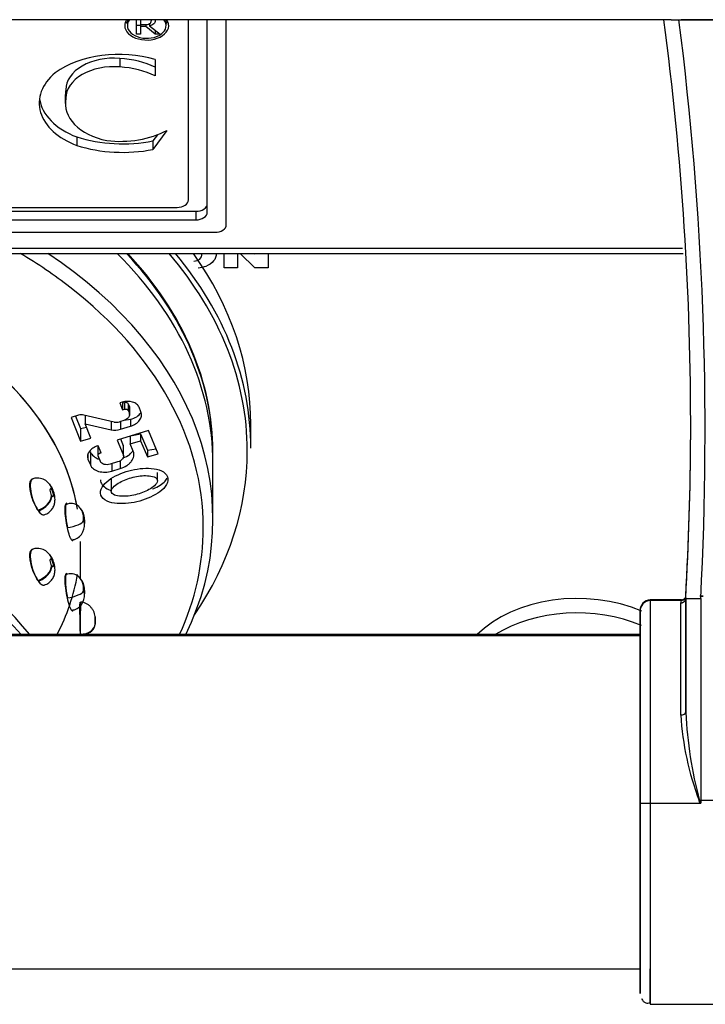
# Model space of a CAD drawing. Units: inches. Extents: x -66 to 134, y -132 to 88.
# Drawn here: x -21 to -19, y -9 to -7 of the extents above; entities that cross this region are included whole.
import ezdxf

# ---------------------------------------------------------------- set-up
doc = ezdxf.new("R2010")
doc.units = ezdxf.units.IN
doc.header["$MEASUREMENT"] = 0
for name, color, linetype in [('10267', 7, 'Continuous'), ('11428', 7, 'Continuous'), ('11919', 7, 'Continuous'), ('13278', 7, 'Continuous'), ('14322', 7, 'Continuous'), ('14338_1', 7, 'Continuous'), ('14701-1', 7, 'Continuous'), ('210638', 7, 'Continuous'), ('210649', 7, 'Continuous'), ('210798', 7, 'Continuous'), ('Default', 7, 'Continuous')]:
    doc.layers.add(name, color=color, linetype=linetype)

# ---------------------------------------------------------------- blocks, each defined once
blk = doc.blocks.new('SE7')
at = {"layer": '10267', "color": 7, "linetype": 'Continuous'}
for p, q in [((-20.73, -8.0133), (-20.7304, -8.0135)), ((-20.6832, -8.0298), (-20.6849, -8.0274)), ((-20.6795, -8.0413), (-20.6798, -8.041)), ((-20.6798, -8.0573), (-20.6795, -8.0577)), ((-20.7148, -8.0977), (-20.716, -8.096)), ((-20.6998, -8.1087), (-20.6992, -8.1085)), ((-20.604, -8.2766), (-20.604, -8.1789)), ((-20.73, -8.1989), (-20.7304, -8.199)), ((-20.6832, -8.2154), (-20.6849, -8.2129)), ((-20.6795, -8.2269), (-20.6798, -8.2265)), ((-20.6798, -8.2428), (-20.6795, -8.2432)), ((-20.7148, -8.2832), (-20.716, -8.2815)), ((-20.6998, -8.2942), (-20.6992, -8.294)), ((-20.565, -8.3773), (-20.565, -8.3959)), ((-20.565, -8.38), (-20.565, -8.3796)), ((-20.565, -8.3993), (-20.565, -8.38)), ((-20.565, -8.3959), (-20.565, -8.3963)), ((-20.604, -8.4242), (-20.604, -8.4241)), ((-20.604, -8.4244), (-20.604, -8.4242))]:
    blk.add_line(p, q, dxfattribs=at)
for centre, radius, start, end in [((-20.6289, -8.1085), 0.0303, 46.3541, 116.6971), ((-20.639, -8.1213), 0.0464, 7.2391, 45.9939), ((-20.6124, -8.1198), 0.0193, 7.2973, 30.3081), ((-20.5765, -8.1216), 0.0193, 187.2973, 210.3081), ((-20.6289, -8.294), 0.0303, 46.3541, 116.6971), ((-20.639, -8.3068), 0.0464, 7.2391, 45.9939), ((-20.6124, -8.3053), 0.0193, 7.2973, 30.3081), ((-20.5765, -8.3072), 0.0193, 187.2973, 210.3081)]:
    blk.add_arc(centre, radius, start, end, dxfattribs=at)
for centre, major_axis, ratio, start_param, end_param in [((-21.729, -8.1789), (1.125, 0), 0.670357, 0.114024, 3.00671), ((-21.729, -8.7807), (1.125, 0), 0.670357, 0.492179, 2.649414), ((-20.7146, -8.0609), (0.0154, -0.0476), 0.322042, 3.141593, 5.430957), ((-20.7149, -8.0524), (-0.0307, -0.024), 0.710928, 2.665933, 3.141992), ((-20.6795, -8.0496), (0.0034, -0.0105), 0.322042, 2.420272, 5.430957), ((-20.7146, -8.0527), (-0.0315, -0.023), 0.675987, 2.689316, 3.139764), ((-20.6795, -8.0496), (-0.0034, 0.0105), 0.322042, 2.343608, 5.507622), ((-20.7149, -8.0686), (0.0325, 0.0216), 0.623237, 4.28796, 5.858756), ((-20.7146, -8.069), (-0.0318, -0.0226), 0.660957, 1.127248, 2.698045), ((-20.6324, -8.1265), (0.0076, -0.0494), 0.165119, 3.141593, 3.530839), ((-20.7146, -8.0609), (-0.0154, 0.0476), 0.322042, 2.343608, 3.143571), ((-20.6324, -8.1265), (0.0076, -0.0494), 0.165119, 3.530839, 5.002839), ((-20.6337, -8.1159), (-0.0271, -0.028), 0.963708, 3.145669, 3.199716), ((-20.6337, -8.1159), (-0.0271, -0.028), 0.963708, 2.474733, 3.145669), ((-20.6337, -8.1299), (0.0382, 0.0078), 0.282452, 4.539399, 6.110196), ((-20.6312, -8.1372), (-0.0271, -0.028), 0.963708, 0.903936, 2.474733), ((-20.5944, -8.1207), (0.0017, -0.0109), 0.165119, 2.927269, 5.002839), ((-20.6312, -8.1232), (-0.0382, -0.0078), 0.282452, 2.968603, 3.138132), ((-20.5944, -8.1207), (-0.0017, 0.0109), 0.165119, 2.927269, 5.002839), ((-20.6324, -8.1265), (-0.0076, 0.0494), 0.165119, 2.927269, 3.5378), ((-20.7146, -8.2464), (0.0154, -0.0476), 0.322042, 3.141593, 5.430957), ((-20.7149, -8.2379), (-0.0307, -0.024), 0.710928, 2.665933, 3.141992), ((-20.6795, -8.2351), (0.0034, -0.0105), 0.322042, 2.420272, 5.430957), ((-20.7146, -8.2382), (-0.0315, -0.023), 0.675987, 2.689316, 3.139764), ((-20.6795, -8.2351), (-0.0034, 0.0105), 0.322042, 2.343608, 5.507622), ((-20.7149, -8.2541), (0.0325, 0.0216), 0.623237, 4.28796, 5.858756), ((-20.7146, -8.2545), (-0.0318, -0.0226), 0.660957, 1.127248, 2.698045), ((-20.7146, -8.2464), (-0.0154, 0.0476), 0.322042, 2.343608, 3.143571), ((-20.6324, -8.3121), (0.0076, -0.0494), 0.165119, 3.530839, 5.002839), ((-20.6324, -8.3121), (0.0076, -0.0494), 0.165119, 3.141593, 3.530839), ((-20.6337, -8.3014), (-0.0271, -0.028), 0.963708, 3.145669, 3.199716), ((-20.6337, -8.3014), (-0.0271, -0.028), 0.963708, 2.474733, 3.145669), ((-20.6337, -8.3154), (0.0382, 0.0078), 0.282452, 4.539399, 6.110196), ((-20.5944, -8.3062), (0.0017, -0.0109), 0.165119, 2.927269, 5.002839), ((-20.6312, -8.3087), (-0.0382, -0.0078), 0.282452, 2.968603, 3.138132), ((-20.5944, -8.3062), (-0.0017, 0.0109), 0.165119, 2.927269, 5.002839), ((-20.6312, -8.3227), (-0.0271, -0.028), 0.963708, 0.903936, 2.474733), ((-20.604, -8.3883), (0, -0.05), 0.000093, 3.141593, 5.483043), ((-20.6324, -8.3121), (-0.0076, 0.0494), 0.165119, 2.927269, 3.5378), ((-20.604, -8.3959), (0.039, 0), 0.696604, 4.71226, 6.283056), ((-20.604, -8.3963), (-0.039, 0), 0.734477, 1.78136, 3.141456)]:
    blk.add_ellipse(centre, major_axis=major_axis, ratio=ratio, start_param=start_param, end_param=end_param, dxfattribs=at)
for points, knots in [([(-20.716, -8.096), (-20.7164, -8.0954), (-20.7167, -8.0949), (-20.7171, -8.0943), (-20.7195, -8.0905), (-20.722, -8.086), (-20.7242, -8.0811), (-20.7265, -8.0763), (-20.7286, -8.071), (-20.7305, -8.0658), (-20.7323, -8.0605), (-20.7338, -8.055), (-20.7349, -8.0498), (-20.7361, -8.0447), (-20.7368, -8.0396), (-20.7371, -8.0351), (-20.7374, -8.0307), (-20.7372, -8.0266), (-20.7366, -8.0233), (-20.736, -8.02), (-20.7349, -8.0174), (-20.7335, -8.0157), (-20.7326, -8.0146), (-20.7316, -8.0139), (-20.7304, -8.0135)], [0, 0, 0, 0, 0.0165435, 0.0165435, 0.0165435, 0.1284844, 0.1284844, 0.1284844, 0.2404576, 0.2404576, 0.2404576, 0.3525278, 0.3525278, 0.3525278, 0.4646072, 0.4646072, 0.4646072, 0.5765965, 0.5765965, 0.5765965, 0.688542, 0.688542, 0.688542, 0.7604807, 0.7604807, 0.7604807, 0.7604807]), ([(-20.6842, -8.0283), (-20.6879, -8.0242), (-20.6946, -8.0173), (-20.709, -8.0115), (-20.7216, -8.0107), (-20.7276, -8.0131), (-20.7298, -8.014)], [0, 0, 0, 0, 0.302848, 0.599269, 0.878161, 1, 1, 1, 1]), ([(-20.6994, -8.1079), (-20.6968, -8.1072), (-20.6905, -8.1055), (-20.6817, -8.098), (-20.675, -8.0883), (-20.6715, -8.0779), (-20.6704, -8.0667), (-20.672, -8.0537), (-20.6765, -8.0402), (-20.6809, -8.0331), (-20.6831, -8.0297)], [0, 0, 0, 0, 0.077263, 0.221762, 0.343993, 0.456053, 0.569079, 0.708461, 0.880516, 1, 1, 1, 1]), ([(-20.6381, -8.1419), (-20.6399, -8.1338), (-20.6415, -8.125), (-20.6438, -8.1083), (-20.6444, -8.1004), (-20.6444, -8.0876), (-20.6438, -8.0827), (-20.642, -8.0782), (-20.6412, -8.0773), (-20.6402, -8.0772)], [0, 0, 0, 0, 0.25, 0.25, 0.5, 0.5, 0.75, 0.75, 0.8970529, 0.8970529, 0.8970529, 0.8970529]), ([(-20.6998, -8.1087), (-20.7009, -8.109), (-20.7021, -8.109), (-20.7034, -8.1085), (-20.7054, -8.1078), (-20.7076, -8.1062), (-20.7099, -8.1038), (-20.7115, -8.1021), (-20.7132, -8.1001), (-20.7148, -8.0977)], [0.7474261, 0.7474261, 0.7474261, 0.7474261, 0.8195601, 0.8195601, 0.8195601, 0.9262667, 0.9262667, 0.9262667, 1, 1, 1, 1]), ([(-20.6268, -8.1751), (-20.6276, -8.1743), (-20.6284, -8.1729), (-20.6302, -8.169), (-20.6312, -8.1665), (-20.6341, -8.1578), (-20.6362, -8.1502), (-20.6381, -8.1419)], [0, 0, 0, 0, 0.25, 0.25, 0.5, 0.5, 1, 1, 1, 1]), ([(-20.716, -8.2815), (-20.7164, -8.2809), (-20.7167, -8.2804), (-20.7171, -8.2798), (-20.7195, -8.276), (-20.722, -8.2715), (-20.7242, -8.2667), (-20.7265, -8.2618), (-20.7286, -8.2566), (-20.7305, -8.2513), (-20.7323, -8.246), (-20.7338, -8.2405), (-20.7349, -8.2353), (-20.7361, -8.2302), (-20.7368, -8.2251), (-20.7371, -8.2206), (-20.7374, -8.2162), (-20.7372, -8.2121), (-20.7366, -8.2088), (-20.736, -8.2056), (-20.7349, -8.2029), (-20.7335, -8.2012), (-20.7326, -8.2001), (-20.7316, -8.1994), (-20.7304, -8.199)], [0, 0, 0, 0, 0.0165435, 0.0165435, 0.0165435, 0.1284844, 0.1284844, 0.1284844, 0.2404576, 0.2404576, 0.2404576, 0.3525278, 0.3525278, 0.3525278, 0.4646072, 0.4646072, 0.4646072, 0.5765965, 0.5765965, 0.5765965, 0.688542, 0.688542, 0.688542, 0.7604807, 0.7604807, 0.7604807, 0.7604807]), ([(-20.6842, -8.2138), (-20.6879, -8.2097), (-20.6946, -8.2028), (-20.709, -8.197), (-20.7216, -8.1962), (-20.7276, -8.1986), (-20.7298, -8.1995)], [0, 0, 0, 0, 0.302848, 0.599269, 0.878161, 1, 1, 1, 1]), ([(-20.6994, -8.2934), (-20.6968, -8.2927), (-20.6905, -8.291), (-20.6817, -8.2836), (-20.675, -8.2738), (-20.6715, -8.2634), (-20.6704, -8.2522), (-20.672, -8.2392), (-20.6765, -8.2257), (-20.6809, -8.2186), (-20.6831, -8.2152)], [0, 0, 0, 0, 0.077263, 0.221762, 0.343993, 0.456053, 0.569079, 0.708461, 0.880516, 1, 1, 1, 1]), ([(-20.6998, -8.2942), (-20.7009, -8.2945), (-20.7021, -8.2945), (-20.7034, -8.294), (-20.7054, -8.2933), (-20.7076, -8.2917), (-20.7099, -8.2893), (-20.7115, -8.2876), (-20.7132, -8.2856), (-20.7148, -8.2832)], [0.7474261, 0.7474261, 0.7474261, 0.7474261, 0.8195601, 0.8195601, 0.8195601, 0.9262667, 0.9262667, 0.9262667, 1, 1, 1, 1]), ([(-20.6381, -8.3274), (-20.6399, -8.3193), (-20.6415, -8.3105), (-20.6438, -8.2938), (-20.6444, -8.2859), (-20.6444, -8.2731), (-20.6438, -8.2682), (-20.642, -8.2637), (-20.6412, -8.2628), (-20.6402, -8.2627)], [0, 0, 0, 0, 0.25, 0.25, 0.5, 0.5, 0.75, 0.75, 0.8970529, 0.8970529, 0.8970529, 0.8970529]), ([(-20.6268, -8.3606), (-20.6276, -8.3598), (-20.6284, -8.3584), (-20.6302, -8.3545), (-20.6312, -8.352), (-20.6341, -8.3433), (-20.6362, -8.3357), (-20.6381, -8.3274)], [0, 0, 0, 0, 0.25, 0.25, 0.5, 0.5, 1, 1, 1, 1]), ([(-20.604, -8.4231), (-20.604, -8.4215), (-20.604, -8.4199), (-20.604, -8.4181), (-20.604, -8.4137), (-20.6041, -8.4085), (-20.6042, -8.4032), (-20.6043, -8.3979), (-20.6044, -8.3922), (-20.6045, -8.3866), (-20.6047, -8.381), (-20.6048, -8.3754), (-20.6049, -8.3701), (-20.6049, -8.3649), (-20.605, -8.36), (-20.605, -8.3557), (-20.605, -8.3515), (-20.605, -8.3478), (-20.6049, -8.345), (-20.6048, -8.3422), (-20.6047, -8.3402), (-20.6046, -8.3391), (-20.6045, -8.3386), (-20.6045, -8.3383), (-20.6044, -8.3383)], [0, 0, 0, 0, 0.0431244, 0.0431244, 0.0431244, 0.1551044, 0.1551044, 0.1551044, 0.2671447, 0.2671447, 0.2671447, 0.3792731, 0.3792731, 0.3792731, 0.4913798, 0.4913798, 0.4913798, 0.6033928, 0.6033928, 0.6033928, 0.7153906, 0.7153906, 0.7153906, 0.7780291, 0.7780291, 0.7780291, 0.7780291]), ([(-20.565, -8.3796), (-20.5651, -8.3771), (-20.5654, -8.3729), (-20.5677, -8.3653), (-20.5714, -8.3582), (-20.5763, -8.3515), (-20.5822, -8.3458), (-20.589, -8.3415), (-20.5964, -8.3387), (-20.6012, -8.3384), (-20.604, -8.3383)], [0, 0, 0, 0, 0.116799, 0.235564, 0.356859, 0.480962, 0.607821, 0.737069, 0.868071, 1, 1, 1, 1])]:
    blk.add_open_spline(points, degree=3, knots=knots, dxfattribs=at)
for points in [[(-20.6251, -8.176), (-20.6256, -8.1761), (-20.6262, -8.1758), (-20.6268, -8.1751)], [(-20.6251, -8.3615), (-20.6256, -8.3616), (-20.6262, -8.3613), (-20.6268, -8.3606)]]:
    blk.add_open_spline(points, degree=3, dxfattribs=at)
at = {"layer": '11428', "color": 7, "linetype": 'Continuous'}
for p, q in [((-24.7376, -8.4266), (-19.1268, -8.4266)), ((-19.1268, -8.4244), (-24.7276, -8.4244)), ((-24.7276, -8.4256), (-19.1268, -8.4256)), ((-24.7276, -9.3065), (-19.1268, -9.3065))]:
    blk.add_line(p, q, dxfattribs=at)
at = {"layer": '11919', "color": 7, "linetype": 'Continuous'}
for p, q in [((-20.154, -7.9321), (-20.154, -7.8702)), ((-20.254, -7.9471), (-20.254, -7.9434))]:
    blk.add_line(p, q, dxfattribs=at)
for centre, major_axis, start_param, end_param in [((-21.729, -7.9471), (-1.475, 0), 3.129041, 3.70571), ((-21.729, -7.9434), (-1.475, 0), 3.141593, 3.701276), ((-21.729, -7.9395), (1.5656, 0), 0, 0.519546), ((-21.729, -7.9321), (1.575, 0), 0, 0.50808), ((-21.729, -7.8702), (-1.575, 0), 3.141593, 3.583812), ((-21.729, -7.9395), (1.5656, 0), 5.858303, 6.283185)]:
    blk.add_ellipse(centre, major_axis=major_axis, ratio=0.670357, start_param=start_param, end_param=end_param, dxfattribs=at)
at = {"layer": '13278', "color": 7, "linetype": 'Continuous'}
for p, q in [((-20.4798, -6.8019), (-20.4798, -6.8173)), ((-20.4554, -6.8396), (-20.4554, -6.8019)), ((-20.4454, -6.8019), (-20.4454, -6.8146)), ((-20.4167, -6.8019), (-20.4167, -6.8043)), ((-20.3778, -6.8173), (-20.3778, -6.8019)), ((-20.3189, -7.2773), (-20.3189, -6.8019)), ((-20.2689, -7.3101), (-20.2689, -6.8019)), ((-20.2189, -7.343), (-20.2189, -6.8019)), ((-20.4454, -6.817), (-20.4554, -6.817)), ((-20.4454, -6.8146), (-20.4454, -6.8201)), ((-20.4314, -6.8201), (-20.4454, -6.8201)), ((-20.4454, -6.8201), (-20.4454, -6.8396)), ((-20.4314, -6.8141), (-20.4314, -6.8201)), ((-20.4064, -6.8396), (-20.4314, -6.8201)), ((-20.4216, -6.8117), (-20.4216, -6.8181)), ((-20.4216, -6.8181), (-20.3934, -6.8396)), ((-20.4064, -6.8297), (-20.4064, -6.8396)), ((-20.4454, -6.8396), (-20.4554, -6.8396)), ((-20.3934, -6.8396), (-20.4064, -6.8396)), ((-20.4999, -6.9038), (-20.4999, -6.9264)), ((-20.4062, -6.9071), (-20.4062, -6.9499)), ((-20.6421, -6.9864), (-20.6421, -7.009)), ((-20.6436, -7.0004), (-20.6436, -7.023)), ((-20.6133, -7.111), (-20.6133, -7.1336)), ((-20.3755, -7.0937), (-20.4124, -7.1442)), ((-20.4004, -7.1052), (-20.4124, -7.1216)), ((-20.4124, -7.1216), (-20.4124, -7.1442)), ((-23.5039, -7.297), (-20.3489, -7.297)), ((-23.5389, -7.3072), (-20.2989, -7.3072)), ((-20.2989, -7.3072), (-20.2989, -7.3298)), ((-23.5389, -7.3298), (-20.2989, -7.3298)), ((-23.5889, -7.3627), (-20.2489, -7.3627))]:
    blk.add_line(p, q, dxfattribs=at)
for centre, major_axis, start_param, end_param in [((-20.4288, -6.8173), (-0.058, 0), 5.866921, 6.283185), ((-20.4288, -6.8173), (-0.058, 0), 0, 3.557857), ((-20.4288, -6.7947), (-0.058, 0), 0.300979, 0.49633), ((-20.4288, -6.8173), (-0.051, 0), 5.805379, 6.283185), ((-20.4288, -6.8173), (-0.051, 0), 0, 3.619399), ((-20.4288, -6.7947), (-0.058, 0), 2.645262, 2.840613), ((-20.5022, -7.0435), (-0.2287, 0), 4.279022, 5.539313), ((-20.5155, -6.9864), (0.1266, 0), 1.44754, 3.141593), ((-20.5181, -7.0277), (0.1893, 0), 0.938594, 1.474719), ((-20.5155, -7.009), (0.1266, 0), 1.44754, 3.141593), ((-20.5181, -7.0503), (0.1893, 0), 0.938594, 1.474719), ((-20.5158, -7.0214), (0.1966, 0), 2.476352, 4.193384), ((-20.488, -7.0004), (0.1556, 0), 3.00451, 3.141593), ((-20.5158, -6.9988), (0.1966, 0), 3.229195, 4.193384), ((-20.488, -7.023), (0.1556, 0), 3.00451, 4.412966), ((-20.4921, -6.9458), (0.279, 0), 4.263006, 5.002112), ((-20.499, -6.9948), (-0.1947, 0), 1.390662, 2.258001), ((-20.4921, -6.9684), (0.279, 0), 4.263006, 5.002112), ((-20.3489, -7.2773), (-0.03, 0), 1.570796, 3.141593), ((-20.2989, -7.2875), (-0.03, 0), 1.570796, 3.141593), ((-20.2989, -7.3101), (-0.03, 0), 1.570796, 3.141593), ((-20.2489, -7.343), (-0.03, 0), 1.570796, 3.141593)]:
    blk.add_ellipse(centre, major_axis=major_axis, ratio=0.657304, start_param=start_param, end_param=end_param, dxfattribs=at)
for points, knots in [([(-20.4454, -6.8146), (-20.4421, -6.8146), (-20.4387, -6.8146), (-20.4354, -6.8146), (-20.4322, -6.8146), (-20.4295, -6.8144), (-20.4248, -6.8137), (-20.4228, -6.813), (-20.4211, -6.812), (-20.4197, -6.8111), (-20.4185, -6.8101), (-20.4178, -6.8088), (-20.4171, -6.8076), (-20.4167, -6.8061), (-20.4167, -6.8043)], [0, 0, 0, 0, 0.263114, 0.263114, 0.263114, 0.461063, 0.461063, 0.659011, 0.659011, 0.659011, 0.814524, 0.814524, 0.814524, 1, 1, 1, 1]), ([(-20.4063, -6.8039), (-20.4063, -6.8074), (-20.4077, -6.8103), (-20.4104, -6.8127), (-20.4131, -6.8151), (-20.4168, -6.8169), (-20.4216, -6.8181)], [0.6910054, 0.6910054, 0.6910054, 0.6910054, 0.8420178, 0.8420178, 0.8420178, 1, 1, 1, 1])]:
    blk.add_open_spline(points, degree=3, knots=knots, dxfattribs=at)
at = {"layer": '14322', "color": 7, "linetype": 'Continuous'}
for p, q in [((-19.0244, -6.8019), (-18.5617, -6.8019)), ((-19.1004, -8.3323), (-19.1004, -8.334)), ((-19.0181, -8.3323), (-19.1004, -8.3323)), ((-19.0181, -8.3323), (-19.1004, -8.3323)), ((-19.0181, -8.334), (-19.1004, -8.334)), ((-19.0198, -8.3414), (-19.0181, -8.334)), ((-19.0181, -8.334), (-19.0181, -8.3323)), ((-19.0066, -8.3248), (-19.0066, -8.3231)), ((-19.0066, -8.3251), (-19.0066, -8.3248)), ((-19.0066, -8.3268), (-19.0066, -8.3251)), ((-19.0066, -8.3272), (-19.0066, -8.3268)), ((-19.0066, -8.3289), (-19.0066, -8.3272)), ((-19.0066, -8.3272), (-19.0066, -8.63)), ((-19.0066, -8.63), (-19.0066, -8.3289)), ((-19.0065, -8.3289), (-19.0065, -8.3231)), ((-18.967, -8.3229), (-18.9609, -8.3229)), ((-18.9668, -8.3291), (-18.967, -8.3291)), ((-18.967, -8.3291), (-18.967, -8.8619)), ((-19.1268, -8.3628), (-19.1268, -8.3611)), ((-19.0198, -8.6364), (-19.0198, -8.3414)), ((-19.1268, -8.4233), (-19.1268, -8.4154)), ((-19.1268, -8.4154), (-19.1268, -8.4166)), ((-19.1268, -8.4166), (-19.1268, -9.3165)), ((-19.1004, -8.8691), (-18.9677, -8.8691)), ((-18.9702, -8.8619), (-18.9713, -8.8622)), ((-18.967, -8.8619), (-18.9702, -8.8619)), ((-18.7599, -8.8619), (-18.967, -8.8619)), ((-18.967, -8.8619), (-18.967, -8.8689)), ((-19.1268, -9.3154), (-19.1268, -9.3065)), ((-19.1268, -9.3165), (-19.1268, -9.3146)), ((-19.1268, -9.3691), (-19.1268, -9.3708)), ((-19.1004, -9.3996), (-18.895, -9.3996))]:
    blk.add_line(p, q, dxfattribs=at)
for centre, radius, start, end in [((-27.0626, -7.8688), 8.0692, 359.79964, 7.59924), ((-19.0343, -4.5736), 2.2283, 269.7344, 270.2563), ((-27.5554, -7.888), 8.5999, 357.05993, 7.25523), ((-27.0626, -7.863), 8.0692, 356.73135, 359.7643), ((-27.0626, -7.8688), 8.0692, 356.73135, 359.79964), ((-19.0991, -8.36), 0.0277, 92.5975, 182.381), ((-19.0991, -8.3617), 0.0277, 92.5975, 182.381), ((-19.0183, -8.3193), 0.0131, 271.0585, 333.3493), ((-18.9769, -6.1332), 2.1959, 269.225, 270.2583), ((-18.9752, -5.7821), 2.547, 269.2959, 270.1885), ((-18.9723, -10.8586), 2.5358, 89.7423, 89.9253), ((-18.2238, -8.5834), 0.7978, 183.8043, 200.456), ((-17.8856, -8.5727), 1.1225, 182.9252, 194.9258), ((-19.1072, -7.4512), 1.4179, 269.2082, 270.2751), ((-18.9678, -8.8675), 0.0016, 272.0451, 298.0833)]:
    blk.add_arc(centre, radius, start, end, dxfattribs=at)
for centre, major_axis, ratio, start_param, end_param in [((-19.0181, -8.3196), (0, 0.0144), 0.916677, 3.141593, 4.18879), ((-19.0198, -8.63), (0.0132, 0), 0.480148, 4.712382, 6.283179)]:
    blk.add_ellipse(centre, major_axis=major_axis, ratio=ratio, start_param=start_param, end_param=end_param, dxfattribs=at)
for points, knots in [([(-19.1004, -8.3323), (-19.1069, -8.3343), (-19.113, -8.3362), (-19.1169, -8.3403), (-19.1172, -8.3407)], [0, 0, 0, 0, 0.1056517, 0.1147999, 0.1147999, 0.1147999, 0.1147999]), ([(-18.9677, -8.8691), (-18.9679, -8.8689), (-18.9684, -8.8686), (-18.969, -8.8678), (-18.9696, -8.8668), (-18.9702, -8.8655), (-18.9707, -8.864), (-18.9711, -8.8629), (-18.9713, -8.8622)], [0, 0, 0, 0, 0.096582, 0.217304, 0.36626, 0.54562, 0.756618, 1, 1, 1, 1]), ([(-18.9702, -8.8619), (-18.9701, -8.8626), (-18.9697, -8.8639), (-18.9692, -8.8657), (-18.9687, -8.867), (-18.9682, -8.868), (-18.9677, -8.8687), (-18.9672, -8.8688), (-18.967, -8.8689)], [0, 0, 0, 0, 0.276992, 0.506878, 0.690557, 0.829837, 0.928997, 1, 1, 1, 1]), ([(-19.1236, -9.3844), (-19.1218, -9.3874), (-19.1187, -9.3924), (-19.1094, -9.3976), (-19.1044, -9.3964), (-19.1004, -9.395)], [0, 0, 0, 0, 0.249959, 0.498936, 1, 1, 1, 1])]:
    blk.add_open_spline(points, degree=3, knots=knots, dxfattribs=at)
for points, weights in [([(-19.1004, -8.334), (-19.1004, -8.3353), (-19.1004, -8.5561), (-19.1004, -8.8691)], [1, 0.807870144437, 0.807870144437, 1]), ([(-19.0066, -8.3272), (-19.0066, -8.3367), (-19.0132, -8.3414), (-19.0198, -8.3414)], [0.430796596678, 0.430796596678, 0.574395462237, 0.861593193355]), ([(-19.1268, -8.3611), (-19.1268, -8.3608), (-19.1268, -8.3805), (-19.1268, -8.4218)], [1, 0.937237362894, 0.894996041036, 0.873276034424]), ([(-19.1268, -8.869), (-19.1268, -8.5729), (-19.1268, -8.3641), (-19.1268, -8.3628)], [1, 0.808045996507, 0.808045996507, 1]), ([(-19.1268, -9.3708), (-19.1268, -9.3721), (-19.1268, -9.165), (-19.1268, -8.869)], [1, 0.808045996506, 0.808045996506, 1]), ([(-19.1004, -8.8691), (-19.1004, -9.182), (-19.1004, -9.4009), (-19.1004, -9.3996)], [1, 0.807870144435, 0.807870144435, 1]), ([(-19.1268, -9.3095), (-19.1268, -9.3494), (-19.1268, -9.3688), (-19.1268, -9.3691)], [0.874885242608, 0.897047874253, 0.938752793383, 1]), ([(-19.1004, -9.3979), (-19.1004, -9.3975), (-19.1004, -9.3675), (-19.1004, -9.3063)], [1, 0.926471778234, 0.881082855188, 0.863833230863])]:
    blk.add_rational_spline(points, weights, degree=3, dxfattribs=at)
at = {"layer": '14338_1', "color": 7, "linetype": 'Continuous'}
for centre, start_param, end_param in [((-19.2931, -8.5401), 4.138296, 5.702709), ((-19.2931, -8.5781), 4.143744, 5.467349)]:
    blk.add_ellipse(centre, major_axis=(-0.315, 0), ratio=0.670357, start_param=start_param, end_param=end_param, dxfattribs=at)
at = {"layer": '14701-1', "color": 7, "linetype": 'Continuous'}
for p, q in [((-20.4939, -7.811), (-20.5, -7.8129)), ((-20.5, -7.8129), (-20.4926, -7.8313)), ((-20.4926, -7.8128), (-20.4873, -7.8118)), ((-20.4926, -7.8128), (-20.4926, -7.8313)), ((-20.4873, -7.8118), (-20.4873, -7.8297)), ((-20.4775, -7.8156), (-20.4775, -7.8327)), ((-20.4775, -7.8156), (-20.4747, -7.8222)), ((-20.6089, -7.8456), (-20.6285, -7.8515)), ((-20.5149, -7.8633), (-20.5944, -7.845)), ((-20.5916, -7.8456), (-20.5916, -7.8678)), ((-20.4926, -7.8313), (-20.4873, -7.8297)), ((-20.4775, -7.8327), (-20.4747, -7.8395)), ((-20.4747, -7.8222), (-20.4747, -7.8395)), ((-20.474, -7.8434), (-20.474, -7.826)), ((-20.444, -7.8368), (-20.449, -7.8245)), ((-20.6285, -7.8515), (-20.6032, -7.9142)), ((-20.6164, -7.8478), (-20.6032, -7.88)), ((-20.5916, -7.8678), (-20.5223, -7.8836)), ((-20.5761, -7.906), (-20.5916, -7.8678)), ((-20.5223, -7.8616), (-20.5223, -7.8836)), ((-20.4894, -7.8593), (-20.5004, -7.8626)), ((-20.4982, -7.862), (-20.4982, -7.8825)), ((-20.4879, -7.8587), (-20.472, -7.8558)), ((-20.472, -7.8558), (-20.472, -7.8746)), ((-20.6032, -7.88), (-20.5878, -7.8771)), ((-20.6032, -7.88), (-20.6032, -7.9142)), ((-20.4239, -7.8859), (-20.5067, -7.9108)), ((-20.4982, -7.8825), (-20.472, -7.8746)), ((-20.4668, -7.8988), (-20.4448, -7.8947)), ((-20.4448, -7.8947), (-20.4448, -7.9126)), ((-20.4448, -7.8947), (-20.4271, -7.9379)), ((-20.3986, -7.9474), (-20.4239, -7.8859)), ((-20.6032, -7.9142), (-20.5761, -7.906)), ((-20.5067, -7.9108), (-20.491, -7.9491)), ((-20.4979, -7.9081), (-20.491, -7.925)), ((-20.4722, -7.9004), (-20.4722, -7.9208)), ((-20.4722, -7.9208), (-20.4448, -7.9126)), ((-20.4642, -7.9403), (-20.4722, -7.9208)), ((-20.4448, -7.9126), (-20.4271, -7.9556)), ((-20.5838, -7.9478), (-20.5838, -7.9613)), ((-20.5776, -7.9421), (-20.5776, -7.9765)), ((-20.5569, -7.9259), (-20.5577, -7.9262)), ((-20.5575, -7.9263), (-20.5575, -7.951)), ((-20.5494, -7.9443), (-20.5569, -7.9259)), ((-20.5516, -7.939), (-20.5516, -7.9449)), ((-20.5516, -7.9449), (-20.5494, -7.9443)), ((-20.491, -7.925), (-20.491, -7.9491)), ((-20.4902, -7.9529), (-20.4902, -7.9287)), ((-20.4271, -7.9379), (-20.4042, -7.934)), ((-20.4271, -7.9379), (-20.4271, -7.9556)), ((-20.4271, -7.9556), (-20.3986, -7.9474)), ((-20.5838, -7.9613), (-20.5776, -7.9765)), ((-20.5511, -7.9672), (-20.5572, -7.9524)), ((-20.5056, -7.9687), (-20.5253, -7.9746)), ((-20.5208, -7.9733), (-20.5208, -7.9927)), ((-20.4985, -7.9652), (-20.4985, -7.9859)), ((-20.254, -8.1203), (-20.254, -7.9719)), ((-20.5208, -7.9927), (-20.4985, -7.9859)), ((-20.4006, -8.0178), (-20.4006, -7.9967)), ((-20.5227, -8.0111), (-20.5227, -8.0463))]:
    blk.add_line(p, q, dxfattribs=at)
for centre, radius, start, end in [((-20.6005, -7.8729), 0.0286, 77.7088, 107.1232), ((-20.5089, -7.8351), 0.0288, 257.9764, 287.1776), ((-20.5124, -7.8366), 0.0481, 258.0692, 287.1902)]:
    blk.add_arc(centre, radius, start, end, dxfattribs=at)
for centre, major_axis, start_param, end_param in [((-21.729, -8.1789), (-1.125, 0), 3.271114, 6.149098), ((-21.729, -8.1423), (1.4495, 0), 0.711923, 0.840531), ((-21.729, -8.1203), (-1.475, 0), 2.829034, 3.9309), ((-21.729, -7.9719), (-1.475, 0), 3.141593, 3.735705), ((-21.729, -8.1423), (1.4495, 0), 0, 0.711923), ((-20.4852, -7.817), (-0.00803, 0), 3.410005, 4.980801), ((-20.495, -7.826), (-0.021, 0), 3.141593, 3.410005), ((-20.4826, -7.8299), (-0.0401, 0), 1.839208, 2.807908), ((-20.5331, -7.9339), (-0.0462, 0), 0.268412, 1.111142), ((-20.5112, -7.9287), (-0.021, 0), 3.141593, 3.410005), ((-20.5114, -7.928), (-0.0489, 0), 2.003665, 2.849477), ((-21.729, -8.7807), (-1.125, 0), 3.633771, 5.791007), ((-21.729, -8.8073), (-1.125, 0), 3.674195, 5.750583), ((-21.729, -8.1423), (1.4495, 0), 5.988695, 6.283185), ((-21.729, -8.1789), (-1.125, 0), 2.810151, 3.026507)]:
    blk.add_ellipse(centre, major_axis=major_axis, ratio=0.670357, start_param=start_param, end_param=end_param, dxfattribs=at)
for points, knots in [([(-20.449, -7.8245), (-20.4503, -7.8213), (-20.4525, -7.8185), (-20.4584, -7.8137), (-20.4621, -7.8118), (-20.4745, -7.8081), (-20.4846, -7.8082), (-20.4939, -7.811)], [0, 0, 0, 0, 0.25, 0.25, 0.5, 0.5, 1, 1, 1, 1]), ([(-20.4747, -7.8395), (-20.4733, -7.8431), (-20.474, -7.8474), (-20.4795, -7.8547), (-20.4841, -7.8577), (-20.4894, -7.8593)], [0, 0, 0, 0, 0.5, 0.5, 1, 1, 1, 1]), ([(-20.4873, -7.8297), (-20.4853, -7.8291), (-20.4831, -7.8291), (-20.4794, -7.8302), (-20.478, -7.8313), (-20.4775, -7.8327)], [0, 0, 0, 0, 0.5, 0.5, 1, 1, 1, 1]), ([(-20.472, -7.8746), (-20.4669, -7.8731), (-20.4622, -7.8709), (-20.454, -7.8655), (-20.4505, -7.8623), (-20.4427, -7.8519), (-20.4412, -7.8438), (-20.444, -7.8368)], [0, 0, 0, 0, 0.25, 0.25, 0.5, 0.5, 1, 1, 1, 1]), ([(-20.5577, -7.9262), (-20.5624, -7.9276), (-20.5668, -7.9296), (-20.5745, -7.9347), (-20.5778, -7.9377), (-20.5851, -7.9474), (-20.5865, -7.9549), (-20.5838, -7.9613)], [0, 0, 0, 0, 0.25, 0.25, 0.5, 0.5, 1, 1, 1, 1]), ([(-20.5572, -7.9524), (-20.5577, -7.951), (-20.5574, -7.9494), (-20.5554, -7.9467), (-20.5536, -7.9455), (-20.5516, -7.9449)], [0, 0, 0, 0, 0.5, 0.5, 1, 1, 1, 1]), ([(-20.491, -7.9491), (-20.4895, -7.9527), (-20.4903, -7.9569), (-20.4957, -7.9641), (-20.5003, -7.9671), (-20.5056, -7.9687)], [0, 0, 0, 0, 0.5, 0.5, 1, 1, 1, 1]), ([(-20.4985, -7.9859), (-20.4923, -7.9841), (-20.4865, -7.9814), (-20.4789, -7.9765), (-20.4766, -7.9748), (-20.4724, -7.971), (-20.4706, -7.9689), (-20.4658, -7.9626), (-20.4637, -7.958), (-20.4621, -7.949), (-20.4625, -7.9445), (-20.4642, -7.9403)], [0, 0, 0, 0, 0.25, 0.25, 0.375, 0.375, 0.5, 0.5, 0.75, 0.75, 1, 1, 1, 1]), ([(-20.5253, -7.9746), (-20.5306, -7.9763), (-20.5364, -7.9764), (-20.5459, -7.9737), (-20.5496, -7.9708), (-20.5511, -7.9672)], [0, 0, 0, 0, 0.5, 0.5, 1, 1, 1, 1]), ([(-20.5776, -7.9765), (-20.576, -7.9804), (-20.5732, -7.9839), (-20.5658, -7.9898), (-20.5611, -7.9921), (-20.5506, -7.995), (-20.5447, -7.9957), (-20.5328, -7.9954), (-20.5267, -7.9944), (-20.5208, -7.9927)], [0, 0, 0, 0, 0.25, 0.25, 0.5, 0.5, 0.75, 0.75, 1, 1, 1, 1]), ([(-20.3738, -8.0077), (-20.3763, -8.0011), (-20.3822, -7.9957), (-20.3977, -7.9884), (-20.4071, -7.9864), (-20.436, -7.984), (-20.4566, -7.9868), (-20.4954, -7.9975), (-20.5141, -8.0056), (-20.5363, -8.0223), (-20.5427, -8.0287), (-20.5505, -8.0424), (-20.5519, -8.0499), (-20.5473, -8.0629), (-20.5412, -8.0683), (-20.5258, -8.0756), (-20.5164, -8.0776), (-20.4874, -8.0799), (-20.4666, -8.0772), (-20.4278, -8.0664), (-20.409, -8.0583), (-20.3868, -8.0417), (-20.3804, -8.0354), (-20.3727, -8.0217), (-20.3714, -8.0143), (-20.3738, -8.0077)], [0, 0, 0, 0, 0.0625, 0.0625, 0.125, 0.125, 0.25, 0.25, 0.375, 0.375, 0.4375, 0.4375, 0.5, 0.5, 0.5625, 0.5625, 0.625, 0.625, 0.75, 0.75, 0.875, 0.875, 0.9375, 0.9375, 1, 1, 1, 1]), ([(-20.5507, -8.016), (-20.5507, -8.0182), (-20.5503, -8.0205), (-20.5463, -8.0316), (-20.5367, -8.0388), (-20.5249, -8.0436), (-20.5241, -8.0439), (-20.5234, -8.0442)], [0.4793737, 0.4793737, 0.4793737, 0.4793737, 0.5, 0.5, 0.5833333, 0.5833333, 0.5888559, 0.5888559, 0.5888559, 0.5888559]), ([(-20.401, -8.0153), (-20.4026, -8.011), (-20.4079, -8.0084), (-20.4191, -8.0054), (-20.4254, -8.0048), (-20.4442, -8.0047), (-20.4571, -8.0068), (-20.4818, -8.0136), (-20.4937, -8.0184), (-20.5091, -8.028), (-20.514, -8.0317), (-20.5212, -8.0398), (-20.5237, -8.0447), (-20.5207, -8.0531), (-20.5155, -8.0558), (-20.5043, -8.0588), (-20.498, -8.0594), (-20.4791, -8.0594), (-20.4662, -8.0574), (-20.4414, -8.0505), (-20.4295, -8.0458), (-20.414, -8.0361), (-20.4092, -8.0325), (-20.402, -8.0244), (-20.3995, -8.0195), (-20.401, -8.0153)], [0, 0, 0, 0, 0.0625, 0.0625, 0.125, 0.125, 0.25, 0.25, 0.375, 0.375, 0.4375, 0.4375, 0.5, 0.5, 0.5625, 0.5625, 0.625, 0.625, 0.75, 0.75, 0.875, 0.875, 0.9375, 0.9375, 1, 1, 1, 1]), ([(-20.4133, -8.0399), (-20.4111, -8.039), (-20.409, -8.0382), (-20.394, -8.0315), (-20.3838, -8.0242), (-20.377, -8.0149), (-20.376, -8.0133), (-20.3752, -8.0117)], [0.8200482, 0.8200482, 0.8200482, 0.8200482, 0.8333333, 0.8333333, 0.9166667, 0.9166667, 0.9338243, 0.9338243, 0.9338243, 0.9338243])]:
    blk.add_open_spline(points, degree=3, knots=knots, dxfattribs=at)
at = {"layer": '210638', "color": 7, "linetype": 'Continuous'}
for p, q in [((-19.0446, -6.8019), (-24.8153, -6.8019)), ((-18.3052, -6.8019), (-19.0183, -6.8019))]:
    blk.add_line(p, q, dxfattribs=at)
at = {"layer": '210649', "color": 7, "linetype": 'Continuous'}
for p, q in [((-24.8395, -7.4044), (-19.0149, -7.4044)), ((-24.8406, -7.4184), (-19.0137, -7.4184))]:
    blk.add_line(p, q, dxfattribs=at)
at = {"layer": '210798', "color": 7, "linetype": 'Continuous'}
for p, q in [((-20.2247, -7.4563), (-20.2247, -7.4184)), ((-20.1895, -7.4184), (-20.1895, -7.4563)), ((-20.1439, -7.4563), (-20.1825, -7.4184)), ((-20.1457, -7.4184), (-20.1439, -7.4202)), ((-20.1439, -7.4202), (-20.1439, -7.4184)), ((-20.1087, -7.4184), (-20.1087, -7.4563)), ((-20.1895, -7.4563), (-20.2247, -7.4563)), ((-20.1087, -7.4563), (-20.1439, -7.4563))]:
    blk.add_line(p, q, dxfattribs=at)
for points, knots in [([(-20.3048, -7.4388), (-20.2982, -7.4384), (-20.2929, -7.4367), (-20.2891, -7.4337), (-20.2852, -7.4307), (-20.2831, -7.4256), (-20.2826, -7.4184)], [0.2622934, 0.2622934, 0.2622934, 0.2622934, 0.3571828, 0.3571828, 0.3571828, 0.4804993, 0.4804993, 0.4804993, 0.4804993]), ([(-20.2452, -7.4184), (-20.2457, -7.4264), (-20.248, -7.4331), (-20.2522, -7.4384), (-20.257, -7.4445), (-20.2639, -7.4492), (-20.2729, -7.4526), (-20.2787, -7.4547), (-20.2854, -7.4562), (-20.293, -7.457)], [0.5076979, 0.5076979, 0.5076979, 0.5076979, 0.5863724, 0.5863724, 0.5863724, 0.6606554, 0.6606554, 0.6606554, 0.7144391, 0.7144391, 0.7144391, 0.7144391])]:
    blk.add_open_spline(points, degree=3, knots=knots, dxfattribs=at)

msp = doc.modelspace()

# ---------------------------------------------------------------- block references
at = {"layer": 'Default'}
msp.add_blockref('SE7', (0, 0), dxfattribs=at)

doc.saveas('drawing.dxf')
